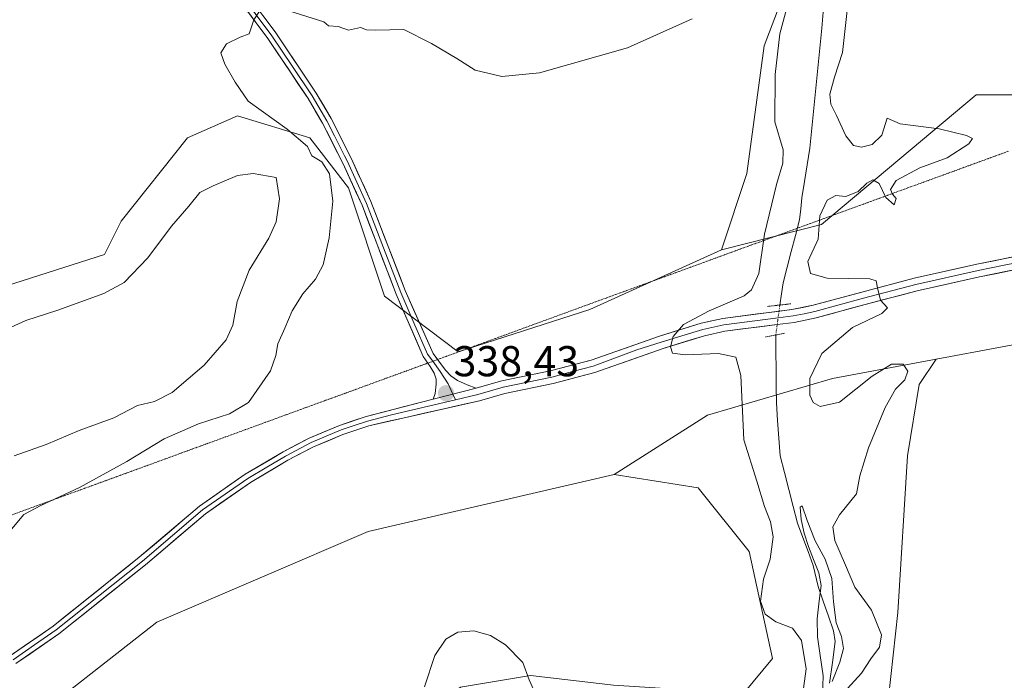
# Model space of a CAD drawing. Units: metres. Extents: x 625371 to 628853, y 4680975 to 4683350.
# Drawn here: x 625879 to 626108, y 4681289 to 4681442 of the extents above; entities that cross this region are included whole.
import ezdxf
from ezdxf.enums import TextEntityAlignment as Align

# ---------------------------------------------------------------- set-up
doc = ezdxf.new("R2010")
doc.units = ezdxf.units.M
doc.header["$MEASUREMENT"] = 0
doc.linetypes.add('TRAZO_Y_PUNTO', pattern=[1, 0.5, -0.25, 0, -0.25])
doc.linetypes.add('TRAZOS2', pattern=[0.375, 0.25, -0.125])
for name, color, linetype, lineweight in [('Carátula', 7, 'Continuous', 5), ('Corriente natural lineal', 142, 'Continuous', 13), ('Corriente natural lineal oculto', 19, 'TRAZO_Y_PUNTO', 13), ('Cultivos herbáceos CxS', 92, 'Continuous', 0), ('Curva de nivel normal', 36, 'Continuous', 0), ('Layer 0', 7, 'Continuous', 0), ('Matorral CxS', 135, 'Continuous', 0), ('Pastizal CxS', 92, 'Continuous', 0), ('Puente lineal', 2, 'TRAZOS2', 0), ('Punto de cota en terreno', 7, 'Continuous', 0), ('Rótulo de punto de cota en terreno', 19, 'Continuous', 0), ('Suelo desnudo CxS', 43, 'Continuous', 0), ('Vía pecuaria eje', 92, 'TRAZOS2', 0)]:
    doc.layers.add(name, color=color, linetype=linetype, lineweight=lineweight)
doc.styles.add('Arial', font='txt', dxfattribs={"height": 0.2})

# ---------------------------------------------------------------- blocks, each defined once
blk = doc.blocks.new('*U153')
at = {"layer": 'Suelo desnudo CxS', "color": 43, "linetype": 'Continuous', "lineweight": 0}
blk.add_polyline3d([(626115.2961, 4681424.8999, 339.856), (626101.3473, 4681424.8999, 339.1995), (626065.4305, 4681394.7911, 337.6965), (626042.2179, 4681388.9047, 338.8099), (626042.2179, 4681388.9047, 338.8099), (626048.0809, 4681406.6233, 338.3642), (626052.0849, 4681436.2843, 335.4471), (626059.9391, 4681456.8975, 335.4767)], dxfattribs=at)
blk = doc.blocks.new('*U154')
at = {"layer": 'Cultivos herbáceos CxS', "color": 92, "linetype": 'Continuous', "lineweight": 0}
blk.add_polyline3d([(626054.0591, 4681105.4939, 333.5947), (626081.6833, 4681136.0923, 334.1489), (626102.4015, 4681164.7179, 334.8491), (626106.8649, 4681171.8925, 334.9202), (626102.4557, 4681180.1595, 335.1298), (626099.1491, 4681190.0803, 335.0763), (626098.5981, 4681202.2053, 335.1703), (626100.2515, 4681217.6375, 335.5171), (626096.3939, 4681234.1719, 336.3958), (626090.8823, 4681244.6437, 336.9843), (626084.8201, 4681268.8941, 336.9952), (626080.9625, 4681284.8773, 337.0204), (626083.1671, 4681304.7185, 337.3219), (626085.3721, 4681341.0941, 337.8396), (626088.1281, 4681357.6285, 338.1872), (626092.0675, 4681363.5373, 338.4909), (626136.9277, 4681371.8747, 338.3304)], dxfattribs=at)
blk = doc.blocks.new('*U160')
at = {"layer": 'Pastizal CxS', "color": 92, "linetype": 'Continuous', "lineweight": 0}
for points in [[(625981.59, 4681287.33, 332.95), (625997.83, 4681290.08, 335.53), (626017.08, 4681287.83, 336.92)], [(626047.32, 4681285.86, 336.19), (626054.06, 4681294.03, 337.05), (626048.63, 4681318.88, 336.41), (626036.8, 4681333.67, 337.27), (626017.24, 4681336.7, 337.81), (626038.95, 4681350.51, 338.01), (626067.98, 4681359.06, 336.65), (626092.07, 4681363.54, 338.49), (626088.13, 4681357.63, 338.19), (626085.37, 4681341.09, 337.84), (626083.17, 4681304.72, 337.32), (626080.96, 4681284.88, 337.02)]]:
    blk.add_polyline3d(points, dxfattribs=at)
blk = doc.blocks.new('*U169')
at = {"layer": 'Pastizal CxS', "color": 92, "linetype": 'Continuous', "lineweight": 0}
blk.add_polyline3d([(626017.24, 4681336.7, 337.81), (626036.8, 4681333.67, 337.27), (626048.63, 4681318.88, 336.41), (626054.06, 4681294.03, 337.05), (626047.32, 4681285.86, 336.19), (626017.08, 4681287.83, 336.92), (625997.83, 4681290.08, 335.53), (625981.59, 4681287.33, 332.95), (625957.38, 4681268.36, 335.56), (625946.09, 4681239.52, 334.43), (625956.39, 4681210.13, 331.99), (625952.5, 4681172.97, 334.35), (625947.08, 4681175.43, 334.5), (625938.7, 4681202.05, 335.1), (625929.75, 4681205.19, 333.2), (625891.45, 4681189.06, 333.84), (625882.61, 4681175.03, 334.01), (625891.3, 4681146.5, 333.47), (625923.85, 4681127.75, 333.6)], dxfattribs=at)
blk = doc.blocks.new('*U181')
at = {"layer": 'Cultivos herbáceos CxS', "color": 92, "linetype": 'Continuous', "lineweight": 0}
blk.add_polyline3d([(626017.24, 4681336.7, 337.81), (626036.8, 4681333.67, 337.27), (626048.63, 4681318.88, 336.41), (626054.06, 4681294.03, 337.05), (626047.32, 4681285.86, 336.19), (626017.08, 4681287.83, 336.92), (625997.83, 4681290.08, 335.53), (625981.59, 4681287.33, 332.95), (625957.38, 4681268.36, 335.56), (625946.09, 4681239.52, 334.43), (625956.39, 4681210.13, 331.99), (625952.5, 4681172.97, 334.35), (625947.08, 4681175.43, 334.5), (625938.7, 4681202.05, 335.1), (625929.75, 4681205.19, 333.2), (625891.45, 4681189.06, 333.84), (625882.61, 4681175.03, 334.01), (625891.3, 4681146.5, 333.47), (625923.85, 4681127.75, 333.6)], dxfattribs=at)
blk = doc.blocks.new('*U187')
at = {"layer": 'Curva de nivel normal', "color": 36, "linetype": 'Continuous', "lineweight": 0}
for points in [[(625875.28, 4681321.7, 340), (625880.1, 4681327.43, 340), (625884.04, 4681329.5, 340), (625893.04, 4681333.74, 340), (625904.04, 4681339.75, 340), (625912.7, 4681345.03, 340), (625920.66, 4681348.52, 340), (625927.87, 4681350.81, 340), (625932.32, 4681353.46, 340), (625937.4, 4681360.78, 340), (625938.66, 4681364.39, 340), (625939.08, 4681367.05, 340), (625940.78, 4681370.72, 340), (625942.47, 4681374.73, 340), (625944.9, 4681378.68, 340), (625947.89, 4681382.12, 340), (625949.62, 4681385.39, 340), (625951.06, 4681391.67, 340), (625951.89, 4681400.21, 340), (625951.11, 4681406.54, 340), (625949.31, 4681409.33, 340), (625947.03, 4681410.71, 340), (625946, 4681412.92, 340), (625941.29, 4681416.96, 340), (625932.22, 4681423.47, 340), (625929.17, 4681427.85, 340), (625926.78, 4681431.99, 340), (625925.85, 4681434.66, 340), (625927.17, 4681436.71, 340), (625930.37, 4681438.3, 340), (625932.48, 4681439.05, 340), (625933.51, 4681442.3, 340), (625935.04, 4681444.6, 340)], [(625939.17, 4681445.18, 340), (625949.83, 4681441.84, 340), (625950.89, 4681440.9, 340), (625953.1, 4681440.78, 340), (625955.55, 4681439.94, 340), (625958.32, 4681440.53, 340), (625959.73, 4681439.96, 340), (625961.87, 4681439.93, 340), (625968.36, 4681440.06, 340), (625974.78, 4681436.84, 340), (625980.68, 4681433.37, 340), (625984.97, 4681430.65, 340), (625991.12, 4681429.14, 340), (625999.91, 4681430.05, 340), (626020.36, 4681435.83, 340), (626035.35, 4681442.54, 340)]]:
    blk.add_polyline3d(points, dxfattribs=at)
blk = doc.blocks.new('*U191')
at = {"layer": 'Curva de nivel normal', "color": 36, "linetype": 'Continuous', "lineweight": 0}
blk.add_polyline3d([(626067.93, 4681288.69, 330), (626069.65, 4681293.19, 330), (626070.56, 4681296.35, 330), (626070.06, 4681299.09, 330), (626068.84, 4681302.31, 330), (626068.19, 4681307.14, 330), (626067.81, 4681312.61, 330), (626066.3, 4681317.11, 330), (626063.94, 4681321.36, 330), (626062.09, 4681326.03, 330), (626060.92, 4681329.47, 330), (626060.44, 4681329.13, 330), (626060.69, 4681326.25, 330), (626061.4, 4681323.08, 330), (626062.41, 4681320.05, 330), (626063.58, 4681316.97, 330), (626064.8, 4681313.91, 330), (626065.32, 4681310.93, 330), (626064.91, 4681307.42, 330), (626064.43, 4681303.2, 330), (626064.48, 4681299.01, 330), (626065.1, 4681294.7, 330), (626065.82, 4681289.96, 330), (626065.67, 4681285.32, 330)], dxfattribs=at)
blk = doc.blocks.new('*U192')
at = {"layer": 'Curva de nivel normal', "color": 36, "linetype": 'Continuous', "lineweight": 0}
for points in [[(626071.49, 4681287.06, 335), (626074.72, 4681290.6, 335), (626076.85, 4681293.9, 335), (626078.9, 4681296.6, 335), (626079.34, 4681299.52, 335), (626077.04, 4681305.22, 335), (626073.17, 4681310.56, 335), (626070.98, 4681315.7, 335), (626068.52, 4681321.37, 335), (626068.04, 4681324.61, 335), (626069.61, 4681327.4, 335), (626073.58, 4681332.28, 335), (626074.36, 4681336.41, 335), (626076.37, 4681342.93, 335), (626080.19, 4681352.3, 335), (626082.62, 4681356.56, 335), (626084.79, 4681358.72, 335), (626085.46, 4681360.72, 335), (626084.37, 4681362.38, 335), (626081.67, 4681362.38, 335), (626077.21, 4681359.6, 335), (626069.6, 4681353.54, 335), (626065.12, 4681352.55, 335), (626063.45, 4681353.46, 335), (626062.68, 4681355.16, 335), (626062.68, 4681359.05, 335), (626065.49, 4681364.84, 335), (626072.65, 4681370.84, 335), (626079.44, 4681374.12, 335), (626080.76, 4681375.43, 335), (626079.15, 4681377.19, 335), (626078.45, 4681380.06, 335), (626078.11, 4681381.71, 335), (626076.63, 4681382.18, 335), (626066.77, 4681382.32, 335), (626062.9, 4681383.42, 335), (626062.25, 4681386.21, 335), (626064.68, 4681391.39, 335), (626065.02, 4681396.83, 335), (626066.77, 4681400.41, 335), (626068.79, 4681401.52, 335), (626071.1, 4681401.33, 335), (626073.97, 4681402.46, 335), (626075.93, 4681404.42, 335), (626077.38, 4681405.2, 335), (626078.86, 4681404.33, 335), (626080.34, 4681401.08, 335), (626082.32, 4681399.38, 335), (626082.78, 4681400.81, 335), (626081.9, 4681401.83, 335), (626081.48, 4681402.9, 335), (626082.75, 4681404.99, 335), (626088.25, 4681407.96, 335), (626094.61, 4681410.26, 335), (626099.68, 4681413.51, 335), (626100.5, 4681414.75, 335), (626099.1, 4681415.46, 335), (626092.74, 4681417.01, 335), (626083.7, 4681418.2, 335), (626080.68, 4681419.52, 335), (626079.43, 4681415.54, 335), (626077.17, 4681413.37, 335), (626074.73, 4681412.76, 335), (626072.87, 4681413.15, 335), (626071.04, 4681415.42, 335), (626068.93, 4681420.1, 335), (626067.59, 4681422.72, 335), (626067.38, 4681425.04, 335), (626068.46, 4681429.04, 335), (626070.34, 4681434.71, 335), (626071.81, 4681448.04, 335)], [(626057.62, 4681445.96, 335), (626055.78, 4681439.09, 335), (626054.64, 4681429.61, 335), (626054.61, 4681418.64, 335), (626056.49, 4681412.15, 335), (626056.46, 4681409.04, 335), (626054.97, 4681404.09, 335), (626052.21, 4681392.52, 335), (626050.89, 4681383.45, 335), (626049.14, 4681379.63, 335), (626047.43, 4681378.2, 335), (626039.35, 4681374.74, 335), (626033.36, 4681371.53, 335), (626030.95, 4681368.76, 335), (626030.36, 4681366.41, 335), (626030.77, 4681364.91, 335), (626033.73, 4681364.54, 335), (626041.49, 4681364.84, 335), (626045.55, 4681364, 335), (626046.7, 4681359.74, 335), (626047.39, 4681344.79, 335), (626050.39, 4681335.2, 335), (626052.22, 4681329.28, 335), (626053.6, 4681325.78, 335), (626054.17, 4681322.24, 335), (626053.53, 4681317.06, 335), (626051.94, 4681312.4, 335), (626051.23, 4681307.31, 335), (626052.3, 4681304.32, 335), (626054.8, 4681302.52, 335), (626058.7, 4681301.08, 335), (626060.8, 4681298.18, 335), (626061.86, 4681291.57, 335), (626060.64, 4681282.51, 335)], [(625999.3, 4681285.13, 335), (625997.52, 4681289.04, 335), (625996.06, 4681293.1, 335), (625992.03, 4681297.19, 335), (625988.52, 4681299.38, 335), (625984.69, 4681300.45, 335), (625980.94, 4681300.13, 335), (625978.18, 4681298.49, 335), (625975.57, 4681294.74, 335), (625973.2, 4681287.41, 335)]]:
    blk.add_polyline3d(points, dxfattribs=at)
blk = doc.blocks.new('5PATER')
at = {"layer": 'Carátula', "linetype": 'Continuous', "lineweight": 5}
h = blk.add_hatch(color=250, dxfattribs=at)
edge = h.paths.add_edge_path()
edge.add_ellipse((0, 0.01), major_axis=(-1.33, -1.34), ratio=0.999422, start_angle=0, end_angle=360)

msp = doc.modelspace()

# ---------------------------------------------------------------- linework, layer by layer
at = {"layer": 'Corriente natural lineal', "color": 142, "linetype": 'Continuous', "lineweight": 13}
for points in [[(626065.92, 4681445.02, 333.05), (626065.47, 4681440.38, 333.02), (626065.01, 4681435.73, 332.95), (626064.56, 4681431.09, 333.11), (626064.11, 4681426.44, 333.37), (626063.66, 4681421.79, 333.26), (626063.2, 4681417.15, 332.67), (626062.75, 4681412.5, 332.25), (626062.13, 4681408.66, 332.67), (626061.51, 4681404.81, 332.14), (626060.89, 4681400.97, 332.18), (626060.62, 4681398.43, 332.32), (626060.34, 4681395.88, 332.23), (626059.38, 4681392.22, 332.36), (626058.41, 4681388.55, 332.53), (626057.45, 4681384.89, 331.97), (626056.48, 4681381.22, 331.26), (626056.12, 4681378.66, 331.23), (626055.76, 4681376.09, 332.81)], [(626054.8, 4681369.13, 333.06), (626054.84, 4681365.18, 331.98), (626054.88, 4681361.24, 331.38), (626054.92, 4681357.29, 331.17), (626054.96, 4681353.34, 331.08), (626055.24, 4681349.26, 330.9), (626055.51, 4681345.18, 330.78), (626055.79, 4681341.1, 330.71), (626056.81, 4681337.18, 330.48), (626057.83, 4681333.25, 330.6), (626058.84, 4681329.33, 330.81), (626059.86, 4681325.4, 330.46), (626061.07, 4681322.14, 330.03), (626062.29, 4681318.88, 330.27), (626063.5, 4681315.62, 331.04), (626064.63, 4681310.75, 330.54), (626065.84, 4681307.31, 329.71), (626067.04, 4681303.86, 329.75), (626068.25, 4681300.42, 329.77), (626068.63, 4681297.93, 329.67), (626067.98, 4681293.11, 330), (626067.32, 4681288.3, 330.69)]]:
    msp.add_polyline3d(points, dxfattribs=at)
at = {"layer": 'Corriente natural lineal oculto', "color": 19, "linetype": 'TRAZO_Y_PUNTO', "lineweight": 13}
msp.add_polyline3d([(626055.76, 4681376.09, 332.81), (626055.28, 4681372.61, 334.07), (626054.8, 4681369.13, 333.06)], dxfattribs=at)
at = {"layer": 'Cultivos herbáceos CxS', "color": 92, "linetype": 'Continuous', "lineweight": 0}
for points in [[(626525.64, 4681595.2, 344.91), (626500.98, 4681548.81, 342.42), (626490.27, 4681516.79, 341.98), (626456.63, 4681489.72, 341.51), (626433.89, 4681467.87, 340.76), (626370.48, 4681451.15, 339.69), (626274.06, 4681414.32, 338.78), (626136.93, 4681371.87, 338.33), (626092.07, 4681363.54, 338.49)], [(626059.94, 4681456.9, 335.48), (626052.08, 4681436.28, 335.45), (626048.08, 4681406.62, 338.36), (626042.22, 4681388.9, 338.81), (626011.63, 4681375.08, 338.57), (625981.05, 4681365.22, 338.72), (625963.93, 4681378.17, 338.76), (625955.55, 4681403.3, 339.34), (625946.53, 4681414.9, 339.9), (625929.76, 4681420.06, 340.95), (625918.15, 4681414.9, 341.29), (625902.68, 4681395.56, 342.77), (625898.81, 4681387.82, 343.43), (625838.19, 4681368.48, 343.17), (625812.4, 4681372.34, 339.65), (625807.24, 4681356.87, 341.03), (625807.24, 4681329.79, 340.6), (625802.68, 4681298.55, 337.5), (625781.18, 4681275.56, 337.43), (625740.7, 4681232.12, 335.99)], [(626059.94, 4681456.9, 335.48), (626052.08, 4681436.28, 335.45), (626048.08, 4681406.62, 338.36), (626042.22, 4681388.9, 338.81)], [(626042.22, 4681388.9, 338.81), (626011.63, 4681375.08, 338.57), (625981.05, 4681365.22, 338.72), (625963.93, 4681378.17, 338.76), (625955.55, 4681403.3, 339.34), (625946.53, 4681414.9, 339.9), (625929.76, 4681420.06, 340.95), (625918.15, 4681414.9, 341.29), (625902.68, 4681395.56, 342.77), (625898.81, 4681387.82, 343.43), (625838.19, 4681368.48, 343.17), (625812.4, 4681372.34, 339.65), (625807.24, 4681356.87, 341.03), (625807.24, 4681329.79, 340.6), (625802.68, 4681298.55, 337.5), (625781.18, 4681275.56, 337.43), (625740.7, 4681232.12, 335.99), (625704.68, 4681187.44, 334.61), (625674.37, 4681144.7, 335.3), (625655.13, 4681138.31, 335.21)], [(626092.07, 4681363.54, 338.49), (626088.13, 4681357.63, 338.19), (626085.37, 4681341.09, 337.84), (626083.17, 4681304.72, 337.32), (626080.96, 4681284.88, 337.02), (626084.82, 4681268.89, 337), (626090.88, 4681244.64, 336.98), (626096.39, 4681234.17, 336.4), (626100.25, 4681217.64, 335.52), (626098.6, 4681202.21, 335.17), (626099.15, 4681190.08, 335.08), (626102.46, 4681180.16, 335.13), (626106.86, 4681171.89, 334.92), (626102.4, 4681164.72, 334.85), (626081.68, 4681136.09, 334.15), (626054.06, 4681105.49, 333.59)], [(626017.24, 4681336.7, 337.81), (625960.13, 4681323.53, 337.36), (625911, 4681302.43, 336.92), (625861.67, 4681263.93, 336.45), (625803.46, 4681219.51, 336.57), (625764.98, 4681178.06, 335.53), (625710.05, 4681119.46, 334.38), (625667.74, 4681059.49, 331.26), (625643.05, 4681039.02, 330.85)], [(625861.67, 4681263.93, 336.45), (625911, 4681302.43, 336.92), (625960.13, 4681323.53, 337.36), (626017.24, 4681336.7, 337.81), (626036.8, 4681333.67, 337.27), (626048.63, 4681318.88, 336.41), (626054.06, 4681294.03, 337.05), (626047.32, 4681285.86, 336.19), (626017.08, 4681287.83, 336.92), (625997.83, 4681290.08, 335.53), (625981.59, 4681287.33, 332.95), (625957.38, 4681268.36, 335.56), (625946.09, 4681239.52, 334.43), (625956.39, 4681210.13, 331.99), (625952.5, 4681172.97, 334.35), (625947.08, 4681175.43, 334.5), (625938.7, 4681202.05, 335.1), (625929.75, 4681205.19, 333.2), (625891.45, 4681189.06, 333.84), (625882.61, 4681175.03, 334.01), (625891.3, 4681146.5, 333.47), (625923.85, 4681127.75, 333.6)]]:
    msp.add_polyline3d(points, dxfattribs=at)
at = {"layer": 'Curva de nivel normal', "color": 36, "linetype": 'Continuous', "lineweight": 0}
msp.add_polyline3d([(625877.83, 4681341.08, 345), (625885.31, 4681343.74, 345), (625892.99, 4681346.99, 345), (625900.99, 4681349.87, 345), (625906.52, 4681352.79, 345), (625910.49, 4681353.67, 345), (625914.54, 4681355.78, 345), (625922.02, 4681362.14, 345), (625927.15, 4681367.99, 345), (625928.67, 4681371.39, 345), (625929.64, 4681376.92, 345), (625932.46, 4681384.17, 345), (625937.05, 4681391.58, 345), (625938.75, 4681395.39, 345), (625939.51, 4681400.72, 345), (625938.7, 4681405.7, 345), (625933.37, 4681406.61, 345), (625929.78, 4681406.18, 345), (625924.08, 4681403.74, 345), (625920.98, 4681402.19, 345), (625918.42, 4681399.02, 345), (625914.42, 4681394.38, 345), (625908.9, 4681387.08, 345), (625903.42, 4681381.36, 345), (625898.7, 4681378.75, 345), (625888, 4681374.92, 345), (625880.55, 4681372.48, 345), (625875.34, 4681370.1, 345)], dxfattribs=at)
at = {"layer": 'Layer 0', "linetype": 'Continuous', "lineweight": 0}
for points in [[(625926.82, 4681455.19), (625938.67, 4681439.29), (625948.04, 4681425.28), (625951.49, 4681419.42), (625956.24, 4681410.03), (625960.74, 4681400.13), (625968.71, 4681379.43), (625975.18, 4681364.84), (625976.23, 4681363.43)], [(625973.93, 4681362.59), (625972.89, 4681364.12), (625966.62, 4681378.58), (625958.67, 4681399.26), (625954.21, 4681409.06), (625953.01, 4681411.41), (625949.51, 4681418.34), (625946.13, 4681424.08), (625936.82, 4681437.99), (625924.96, 4681453.91)], [(625925.89, 4681454.55), (625937.75, 4681438.64), (625942.4, 4681431.69), (625947.09, 4681424.68), (625950.5, 4681418.88), (625952.25, 4681415.42), (625954.63, 4681410.72), (625955.23, 4681409.55), (625957.46, 4681404.65), (625959.71, 4681399.7), (625963.69, 4681389.35), (625967.67, 4681379.01), (625970.72, 4681371.94), (625973.86, 4681364.71), (625975.1, 4681363.02)], [(625985.17, 4681356.75), (625991.12, 4681358.46), (626002.4, 4681360.79), (626011.92, 4681363.32), (626027.77, 4681368.88), (626037.45, 4681371.86), (626042.47, 4681373), (626058.57, 4681375.03), (626063.52, 4681376.06), (626074.77, 4681379.11), (626086.97, 4681382.33), (626101.53, 4681385.56), (626113.5, 4681388), (626127.05, 4681391.5), (626146.5, 4681397.2), (626162.62, 4681402.4), (626193.04, 4681413.07), (626207.52, 4681417.08), (626219.27, 4681420.91), (626263.4, 4681432.99), (626276.64, 4681437.13), (626288.81, 4681441.51), (626297.4, 4681445.64)], [(626113.84, 4681386.54), (626107.83, 4681385.31), (626101.84, 4681384.09), (626087.32, 4681380.87), (626075.16, 4681377.66), (626069.54, 4681376.14), (626063.87, 4681374.6), (626061.4, 4681374.08), (626058.82, 4681373.55), (626055.35, 4681373.11), (626042.73, 4681371.52), (626037.84, 4681370.41), (626033, 4681368.92), (626028.21, 4681367.46), (626022.51, 4681365.67), (626013.24, 4681362.17), (626012.35, 4681361.88), (626007.59, 4681360.62), (626002.74, 4681359.33), (625997.12, 4681358.17), (625991.48, 4681357), (625988.51, 4681356.15), (625985.59, 4681355.31), (625980.42, 4681354.07)], [(626114.18, 4681385.08), (626102.15, 4681382.62), (626087.67, 4681379.41), (626075.55, 4681376.21), (626064.22, 4681373.13), (626059.07, 4681372.07), (626055.13, 4681371.57), (626042.99, 4681370.04), (626038.23, 4681368.96), (626028.65, 4681366.03), (626012.78, 4681360.44), (626003.07, 4681357.87), (625991.84, 4681355.54), (625985.99, 4681353.87), (625960.26, 4681348.07), (625954.2, 4681346.03), (625947.37, 4681343.15), (625941.42, 4681340.03), (625932.75, 4681334.88), (625922.29, 4681327.62), (625908.36, 4681315.76), (625888.26, 4681299.74), (625878.27, 4681292.81)], [(625976.23, 4681363.43), (625978.05, 4681360.99), (625979.34, 4681359.66), (625980.89, 4681358.6), (625983.11, 4681357.58), (625985.17, 4681356.75)], [(625975.18, 4681354.26), (625975.63, 4681355.53), (625975.9, 4681357.71), (625975.87, 4681358.9), (625975.47, 4681360.26), (625974.48, 4681361.78), (625973.93, 4681362.59)], [(625975.1, 4681363.02), (625976.8, 4681360.69), (625978.66, 4681357.81), (625979.79, 4681355.41)], [(625985.17, 4681356.75), (625975.18, 4681354.26)], [(625750.9, 4681184.92), (625760.21, 4681194.53), (625769.1, 4681204.24), (625774.43, 4681209.61), (625779.3, 4681214), (625787.54, 4681220.63), (625798.6, 4681230.9), (625808.21, 4681238.87), (625813.35, 4681243.77), (625832.51, 4681260.13), (625839.77, 4681265.75), (625860.13, 4681280.62), (625876.9, 4681294.61), (625886.91, 4681301.54), (625906.93, 4681317.5), (625920.92, 4681329.4), (625931.53, 4681336.78), (625940.32, 4681341.99), (625946.41, 4681345.18), (625953.41, 4681348.13), (625959.63, 4681350.23), (625972.5, 4681353.51), (625975.18, 4681354.26)], [(625979.79, 4681355.41), (625980.42, 4681354.07)], [(625980.42, 4681354.07), (625975.42, 4681352.92), (625965.51, 4681350.57), (625959.95, 4681349.15), (625956.84, 4681348.1), (625953.81, 4681347.08), (625946.89, 4681344.17), (625940.87, 4681341.01), (625936.54, 4681338.44), (625932.14, 4681335.83), (625926.91, 4681332.2), (625921.61, 4681328.51), (625914.61, 4681322.56), (625907.65, 4681316.63), (625887.59, 4681300.64), (625882.59, 4681297.18), (625877.59, 4681293.71)]]:
    msp.add_lwpolyline(points, dxfattribs=at)
for points in [[(625935.71, 4681443.27, 339.94), (625938.67, 4681439.29, 339.88), (625941.01, 4681435.79, 339.85), (625943.36, 4681432.29, 339.81), (625945.7, 4681428.78, 339.75), (625948.04, 4681425.28, 339.72), (625949.77, 4681422.35, 339.69), (625951.49, 4681419.42, 339.66), (625953.07, 4681416.29, 339.61), (625954.66, 4681413.16, 339.55), (625956.24, 4681410.03, 339.45), (625957.74, 4681406.73, 339.36), (625959.24, 4681403.43, 339.28), (625960.74, 4681400.13, 339.21), (625962.33, 4681395.99, 339.08), (625963.93, 4681391.85, 339), (625965.52, 4681387.71, 338.94), (625967.12, 4681383.57, 338.78), (625968.71, 4681379.43, 338.79), (625970.33, 4681375.78, 338.76), (625971.95, 4681372.14, 338.69), (625973.56, 4681368.49, 338.64), (625975.18, 4681364.84, 338.56), (625978.05, 4681360.99, 338.51), (625979.34, 4681359.66, 338.5), (625980.89, 4681358.6, 338.48), (625983.11, 4681357.58, 338.49), (625985.17, 4681356.75, 338.51), (625981.84, 4681355.92, 338.46), (625978.51, 4681355.09, 338.42), (625975.18, 4681354.26, 338.36), (625975.63, 4681355.53, 338.38), (625975.9, 4681357.71, 338.4), (625975.87, 4681358.9, 338.41), (625975.47, 4681360.26, 338.43), (625974.48, 4681361.78, 338.45), (625972.89, 4681364.12, 338.51), (625971.32, 4681367.74, 338.54), (625969.76, 4681371.35, 338.59), (625968.19, 4681374.97, 338.71), (625966.62, 4681378.58, 338.71), (625965.03, 4681382.72, 338.74), (625963.44, 4681386.85, 338.89), (625961.85, 4681390.99, 338.96), (625960.26, 4681395.12, 339.1), (625958.67, 4681399.26, 339.23), (625957.18, 4681402.53, 339.28), (625955.7, 4681405.79, 339.42), (625954.21, 4681409.06, 339.53), (625953.01, 4681411.41, 339.58), (625951.26, 4681414.88, 339.63), (625949.51, 4681418.34, 339.7), (625947.82, 4681421.21, 339.73), (625946.13, 4681424.08, 339.76), (625943.8, 4681427.56, 339.78), (625941.48, 4681431.04, 339.83), (625939.15, 4681434.51, 339.85), (625936.82, 4681437.99, 339.88), (625933.86, 4681441.97, 339.97), (625930.89, 4681445.95, 340.05)], [(625876.9, 4681294.61, 336.76), (625880.24, 4681296.92, 336.78), (625883.57, 4681299.23, 336.81), (625886.91, 4681301.54, 336.8), (625890.25, 4681304.2, 336.86), (625893.58, 4681306.86, 336.88), (625896.92, 4681309.52, 336.95), (625900.26, 4681312.18, 336.99), (625903.59, 4681314.84, 337.01), (625906.93, 4681317.5, 337.02), (625910.43, 4681320.48, 337.11), (625913.93, 4681323.45, 337.19), (625917.42, 4681326.43, 337.29), (625920.92, 4681329.4, 337.43), (625924.46, 4681331.86, 337.54), (625927.99, 4681334.32, 337.64), (625931.53, 4681336.78, 337.66), (625934.46, 4681338.52, 337.71), (625937.39, 4681340.25, 337.68), (625940.32, 4681341.99, 337.76), (625943.37, 4681343.59, 337.87), (625946.41, 4681345.18, 337.79), (625949.91, 4681346.66, 337.78), (625953.41, 4681348.13, 337.92), (625956.52, 4681349.18, 338.05), (625959.63, 4681350.23, 338.02), (625963.92, 4681351.32, 338.09), (625968.21, 4681352.42, 338.22), (625972.5, 4681353.51, 338.33), (625975.18, 4681354.26, 338.36), (625978.51, 4681355.09, 338.42), (625981.84, 4681355.92, 338.46), (625985.17, 4681356.75, 338.51), (625988.15, 4681357.61, 338.54), (625991.12, 4681358.46, 338.55), (625994.88, 4681359.24, 338.69), (625998.64, 4681360.01, 338.56), (626002.4, 4681360.79, 338.15), (626007.16, 4681362.06, 337.32), (626011.92, 4681363.32, 336.75), (626015.88, 4681364.71, 336.51), (626019.85, 4681366.1, 336.11), (626023.81, 4681367.49, 335.67), (626027.77, 4681368.88, 335.36), (626031, 4681369.87, 335.12), (626034.22, 4681370.87, 334.89), (626037.45, 4681371.86, 334.65), (626039.96, 4681372.43, 334.55), (626042.47, 4681373, 334.48), (626046.5, 4681373.51, 334.45), (626050.52, 4681374.02, 334.36), (626054.55, 4681374.52, 333.87), (626058.57, 4681375.03, 333.68), (626061.05, 4681375.55, 334.05), (626063.52, 4681376.06, 334.17), (626067.27, 4681377.08, 334.28), (626071.02, 4681378.09, 334.44), (626074.77, 4681379.11, 334.8), (626078.84, 4681380.18, 335.15), (626082.9, 4681381.26, 335.21), (626086.97, 4681382.33, 335.5), (626091.82, 4681383.41, 336.1), (626096.68, 4681384.48, 336.65), (626101.53, 4681385.56, 337.05), (626105.52, 4681386.37, 337.41), (626109.51, 4681387.19, 337.75)], [(626110.17, 4681384.26, 337.8), (626106.16, 4681383.44, 337.39), (626102.15, 4681382.62, 337.21), (626097.32, 4681381.55, 336.84), (626092.5, 4681380.48, 336.01), (626087.67, 4681379.41, 335.49), (626083.63, 4681378.34, 335.32), (626079.59, 4681377.28, 335.05), (626075.55, 4681376.21, 334.65), (626071.77, 4681375.18, 334.34), (626068, 4681374.16, 334.18), (626064.22, 4681373.13, 334.14), (626061.65, 4681372.6, 334.16), (626059.07, 4681372.07, 333.97), (626055.13, 4681371.57, 333.76), (626051.08, 4681371.06, 334.06), (626047.04, 4681370.55, 334.33), (626042.99, 4681370.04, 334.36), (626038.23, 4681368.96, 334.5), (626035.04, 4681367.98, 334.74), (626031.84, 4681367.01, 334.93), (626028.65, 4681366.03, 335.18), (626024.68, 4681364.63, 335.51), (626020.72, 4681363.24, 336.02), (626016.75, 4681361.84, 336.73), (626012.78, 4681360.44, 337.03), (626009.54, 4681359.58, 337.25), (626006.31, 4681358.73, 337.55), (626003.07, 4681357.87, 338.12), (625999.33, 4681357.09, 338.54), (625995.58, 4681356.32, 338.69), (625991.84, 4681355.54, 338.58), (625988.92, 4681354.71, 338.54), (625985.99, 4681353.87, 338.5), (625981.7, 4681352.9, 338.43), (625977.41, 4681351.94, 338.39), (625973.13, 4681350.97, 338.33), (625968.84, 4681350, 338.24), (625964.55, 4681349.04, 338.16), (625960.26, 4681348.07, 338.12), (625957.23, 4681347.05, 338.02), (625954.2, 4681346.03, 337.89), (625950.79, 4681344.59, 337.85), (625947.37, 4681343.15, 337.87), (625944.4, 4681341.59, 337.75), (625941.42, 4681340.03, 337.75), (625938.53, 4681338.31, 337.71), (625935.64, 4681336.6, 337.56), (625932.75, 4681334.88, 337.57), (625929.26, 4681332.46, 337.57), (625925.78, 4681330.04, 337.47), (625922.29, 4681327.62, 337.38), (625918.81, 4681324.66, 337.26), (625915.33, 4681321.69, 337.18), (625911.84, 4681318.73, 337.08), (625908.36, 4681315.76, 337.03), (625905.01, 4681313.09, 336.95), (625901.66, 4681310.42, 336.86), (625898.31, 4681307.75, 336.83), (625894.96, 4681305.08, 336.81), (625891.61, 4681302.41, 336.81), (625888.26, 4681299.74, 336.77), (625884.93, 4681297.43, 336.77), (625881.6, 4681295.12, 336.71), (625878.27, 4681292.81, 336.71)]]:
    msp.add_polyline3d(points, dxfattribs=at)
at = {"layer": 'Matorral CxS', "color": 135, "linetype": 'Continuous', "lineweight": 0}
for points in [[(626591.74, 4681629.75, 347.73), (626539.45, 4681638.63, 346.86), (626519.81, 4681638.56, 347.37), (626504.92, 4681629.75, 346.33), (626490.12, 4681598.16, 344.74), (626430.93, 4681509.32, 341.78), (626398.37, 4681497.48, 341.38), (626365.81, 4681497.48, 341.78), (626343.65, 4681505.34, 343.94), (626317.99, 4681505.34, 344.68), (626279.44, 4681488.93, 342.16), (626271.62, 4681485.6, 341.5), (626217.36, 4681467.83, 340.61), (626181.81, 4681444.97, 339.97), (626158.04, 4681434.25, 340.64), (626115.3, 4681424.9, 339.86), (626101.35, 4681424.9, 339.2), (626065.43, 4681394.79, 337.7), (626042.22, 4681388.9, 338.81)], [(626525.64, 4681595.2, 344.91), (626500.98, 4681548.81, 342.42), (626490.27, 4681516.79, 341.98), (626456.63, 4681489.72, 341.51), (626433.89, 4681467.87, 340.76), (626370.48, 4681451.15, 339.69), (626274.06, 4681414.32, 338.78), (626136.93, 4681371.87, 338.33), (626092.07, 4681363.54, 338.49)], [(625740.7, 4681232.12, 335.99), (625781.18, 4681275.56, 337.43), (625802.68, 4681298.55, 337.5), (625807.24, 4681329.79, 340.6), (625807.24, 4681356.87, 341.03), (625812.4, 4681372.34, 339.65), (625838.19, 4681368.48, 343.17), (625898.81, 4681387.82, 343.43), (625902.68, 4681395.56, 342.77), (625918.15, 4681414.9, 341.29), (625929.76, 4681420.06, 340.95), (625946.53, 4681414.9, 339.9), (625955.55, 4681403.3, 339.34), (625963.93, 4681378.17, 338.76), (625981.05, 4681365.22, 338.72), (626011.63, 4681375.08, 338.57), (626042.22, 4681388.9, 338.81), (626065.43, 4681394.79, 337.7), (626101.35, 4681424.9, 339.2), (626115.3, 4681424.9, 339.86)], [(626042.22, 4681388.9, 338.81), (626011.63, 4681375.08, 338.57), (625981.05, 4681365.22, 338.72), (625963.93, 4681378.17, 338.76), (625955.55, 4681403.3, 339.34), (625946.53, 4681414.9, 339.9), (625929.76, 4681420.06, 340.95), (625918.15, 4681414.9, 341.29), (625902.68, 4681395.56, 342.77), (625898.81, 4681387.82, 343.43), (625838.19, 4681368.48, 343.17), (625812.4, 4681372.34, 339.65), (625807.24, 4681356.87, 341.03), (625807.24, 4681329.79, 340.6), (625802.68, 4681298.55, 337.5), (625781.18, 4681275.56, 337.43), (625740.7, 4681232.12, 335.99), (625704.68, 4681187.44, 334.61), (625674.37, 4681144.7, 335.3), (625655.13, 4681138.31, 335.21)], [(626136.93, 4681371.87, 338.33), (626092.07, 4681363.54, 338.49), (626067.98, 4681359.06, 336.65), (626038.95, 4681350.51, 338.01), (626017.24, 4681336.7, 337.81), (625960.13, 4681323.53, 337.36), (625911, 4681302.43, 336.92), (625861.67, 4681263.93, 336.45), (625803.46, 4681219.51, 336.57), (625764.98, 4681178.06, 335.53), (625710.05, 4681119.46, 334.38)], [(626092.07, 4681363.54, 338.49), (626067.98, 4681359.06, 336.65), (626038.95, 4681350.51, 338.01), (626017.24, 4681336.7, 337.81)], [(626017.24, 4681336.7, 337.81), (625960.13, 4681323.53, 337.36), (625911, 4681302.43, 336.92), (625861.67, 4681263.93, 336.45), (625803.46, 4681219.51, 336.57), (625764.98, 4681178.06, 335.53), (625710.05, 4681119.46, 334.38), (625667.74, 4681059.49, 331.26), (625643.05, 4681039.02, 330.85)]]:
    msp.add_polyline3d(points, dxfattribs=at)
at = {"layer": 'Pastizal CxS', "color": 92, "linetype": 'Continuous', "lineweight": 0}
for points in [[(626092.07, 4681363.54, 338.49), (626067.98, 4681359.06, 336.65), (626038.95, 4681350.51, 338.01), (626017.24, 4681336.7, 337.81)], [(626092.07, 4681363.54, 338.49), (626088.13, 4681357.63, 338.19), (626085.37, 4681341.09, 337.84), (626083.17, 4681304.72, 337.32), (626080.96, 4681284.88, 337.02), (626084.82, 4681268.89, 337), (626090.88, 4681244.64, 336.98), (626096.39, 4681234.17, 336.4), (626100.25, 4681217.64, 335.52), (626098.6, 4681202.21, 335.17), (626099.15, 4681190.08, 335.08), (626102.46, 4681180.16, 335.13), (626106.86, 4681171.89, 334.92), (626102.4, 4681164.72, 334.85), (626081.68, 4681136.09, 334.15), (626054.06, 4681105.49, 333.59)]]:
    msp.add_polyline3d(points, dxfattribs=at)
at = {"layer": 'Puente lineal', "color": 2, "linetype": 'TRAZOS2', "lineweight": 0}
for points in [[(626058.32, 4681376.37, 333.06), (626055.76, 4681376.09, 332.81), (626052.82, 4681375.76, 333.66)], [(626056.85, 4681369.53, 332.95), (626054.8, 4681369.13, 333.06), (626052.41, 4681368.67, 333.45)]]:
    msp.add_polyline3d(points, dxfattribs=at)
at = {"layer": 'Suelo desnudo CxS', "color": 43, "linetype": 'Continuous', "lineweight": 0}
for points in [[(626591.74, 4681629.75, 347.73), (626539.45, 4681638.63, 346.86), (626519.81, 4681638.56, 347.37), (626504.92, 4681629.75, 346.33), (626490.12, 4681598.16, 344.74), (626430.93, 4681509.32, 341.78), (626398.37, 4681497.48, 341.38), (626365.81, 4681497.48, 341.78), (626343.65, 4681505.34, 343.94), (626317.99, 4681505.34, 344.68), (626279.44, 4681488.93, 342.16), (626271.62, 4681485.6, 341.5), (626217.36, 4681467.83, 340.61), (626181.81, 4681444.97, 339.97), (626158.04, 4681434.25, 340.64), (626115.3, 4681424.9, 339.86), (626101.35, 4681424.9, 339.2), (626065.43, 4681394.79, 337.7), (626042.22, 4681388.9, 338.81)], [(626059.94, 4681456.9, 335.48), (626052.08, 4681436.28, 335.45), (626048.08, 4681406.62, 338.36), (626042.22, 4681388.9, 338.81)]]:
    msp.add_polyline3d(points, dxfattribs=at)
at = {"layer": 'Vía pecuaria eje', "color": 92, "linetype": 'TRAZOS2', "lineweight": 0}
for points in [[(625976.23, 4681363.43, 338.55), (625978.25, 4681364.17, 338.62), (625982.92, 4681365.87, 338.81), (625987.58, 4681367.57, 338.86), (625992.25, 4681369.27, 338.89), (625996.91, 4681370.97, 338.99), (626001.57, 4681372.68, 339.02), (626006.24, 4681374.38, 339.04), (626010.9, 4681376.08, 338.98), (626015.56, 4681377.78, 339.05), (626020.23, 4681379.48, 339.22), (626024.89, 4681381.18, 339.11), (626029.55, 4681382.88, 339.13), (626034.22, 4681384.58, 339.1), (626038.88, 4681386.28, 339.01), (626043.54, 4681387.99, 339.04), (626048.21, 4681389.69, 337.56), (626052.87, 4681391.39, 334.44), (626057.53, 4681393.09, 332.56), (626062.2, 4681394.79, 332.72), (626066.86, 4681396.49, 337.62), (626071.52, 4681398.19, 336.1), (626076.19, 4681399.89, 335.89), (626080.85, 4681401.59, 335.06), (626085.51, 4681403.3, 338.07), (626090.18, 4681405, 338.14), (626094.84, 4681406.7, 338.18), (626099.5, 4681408.4, 338.62), (626104.17, 4681410.1, 338.83), (626108.83, 4681411.8, 339.11)], [(625975.1, 4681363.02, 338.51), (625976.23, 4681363.43, 338.55)], [(625875.66, 4681326.75, 340.59), (625880.32, 4681328.45, 340), (625884.99, 4681330.15, 339.99), (625889.65, 4681331.85, 339.89), (625894.31, 4681333.55, 339.74), (625898.98, 4681335.25, 339.58), (625903.64, 4681336.95, 339.27), (625908.3, 4681338.65, 338.99), (625912.97, 4681340.35, 338.75), (625917.63, 4681342.06, 338.6), (625922.29, 4681343.76, 338.74), (625926.96, 4681345.46, 338.85), (625931.62, 4681347.16, 338.62), (625936.28, 4681348.86, 338), (625940.95, 4681350.56, 337.71), (625945.61, 4681352.26, 337.58), (625950.27, 4681353.96, 337.57), (625954.94, 4681355.66, 337.63), (625959.6, 4681357.37, 337.75), (625964.26, 4681359.07, 337.85), (625968.93, 4681360.77, 338.16), (625973.59, 4681362.47, 338.46), (625973.93, 4681362.59, 338.47)], [(625973.93, 4681362.59, 338.47), (625975.1, 4681363.02, 338.51)]]:
    msp.add_polyline3d(points, dxfattribs=at)

# ---------------------------------------------------------------- block references
at = {"layer": 'Cultivos herbáceos CxS', "color": 92, "linetype": 'Continuous', "lineweight": 0}
for name in ['*U154', '*U181']:
    msp.add_blockref(name, (0, 0), dxfattribs=at)
at = {"layer": 'Curva de nivel normal', "color": 36, "linetype": 'Continuous', "lineweight": 0}
for name in ['*U187', '*U192', '*U191']:
    msp.add_blockref(name, (0, 0), dxfattribs=at)
at = {"layer": 'Pastizal CxS', "color": 92, "linetype": 'Continuous', "lineweight": 0}
for name in ['*U160', '*U169']:
    msp.add_blockref(name, (0, 0), dxfattribs=at)
at = {"layer": 'Punto de cota en terreno', "linetype": 'Continuous', "lineweight": 0}
msp.add_blockref('5PATER', (625978.2, 4681355.6, 338.43), dxfattribs=at)
at = {"layer": 'Suelo desnudo CxS', "color": 43, "linetype": 'Continuous', "lineweight": 0}
msp.add_blockref('*U153', (0, 0), dxfattribs=at)

# ---------------------------------------------------------------- texts
at = {"layer": 'Rótulo de punto de cota en terreno', "color": 19, "linetype": 'Continuous', "lineweight": 0, "style": 'Arial'}
msp.add_text('338,43', height=7, dxfattribs=at).set_placement((625979.96, 4681357.36), align=Align.BOTTOM_LEFT)

doc.saveas('drawing.dxf')
